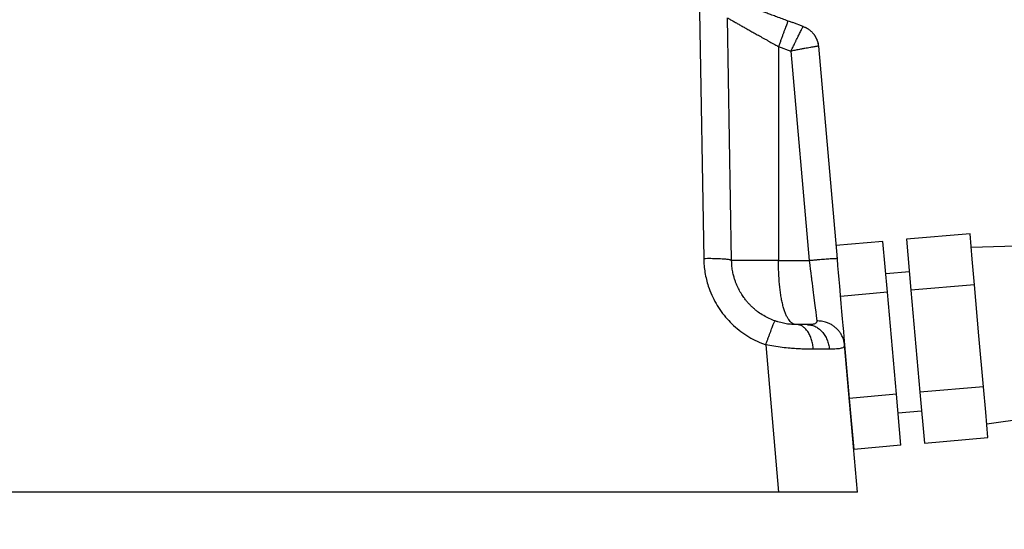
# Model space of a CAD drawing. Extents: x 0 to 17, y 0 to 11.
# Drawn here: x 3.6 to 4.9, y 2.8 to 3.5 of the extents above; entities that cross this region are included whole.
import ezdxf

# ---------------------------------------------------------------- set-up
doc = ezdxf.new("R2010")
doc.units = 0
doc.header["$MEASUREMENT"] = 0
doc.layers.get('0').update_dxf_attribs({"linetype": 'CONTINUOUS'})
doc.styles.add('SLDTEXTSTYLE0', font='TXT', dxfattribs={"width": 0.75})
doc.dimstyles.new('SLDDIMSTYLE0', dxfattribs={"dimtxt": 0.104167, "dimasz": 0.1, "dimexe": 0, "dimexo": 0.0625, "dimgap": 0.026042, "dimtad": 0, "dimtih": 1, "dimtoh": 1, "dimlfac": 3, "dimrnd": 1e-09, "dimzin": 12, "dimtxsty": 'SLDTEXTSTYLE0', "dimsah": 1, "dimcen": 0.09, "dimazin": 3, "dimtfac": 1, "dimtofl": 0, "dimtmove": 0, "dimatfit": 3, "dimtolj": 1, "dimtzin": 12})

# ---------------------------------------------------------------- blocks, each defined once
blk = doc.blocks.new('_D')
at = {"color": 7, "linetype": 'CONTINUOUS'}
for p, q in [((4.8471, 5.4957), (0.9492, 5.4957)), ((1.0742, 5.4957), (1.0742, 4.43)), ((1.0742, 2.7782), (1.0742, 4.099)), ((2.3941, 2.7782), (0.9492, 2.7782))]:
    blk.add_line(p, q, dxfattribs=at)
for points in [[(1.0742, 5.4957), (1.0492, 5.3957), (1.0992, 5.3957)], [(1.0742, 2.7782), (1.0992, 2.8782), (1.0492, 2.8782)]]:
    blk.add_solid(points, dxfattribs=at)
at = {"color": 7, "linetype": 'CONTINUOUS', "char_height": 0.10417, "attachment_point": 1, "style": 'SLDTEXTSTYLE0'}
for s, insert in [('8.15', (0.9395, 4.3988)), ('[207.07]', (0.8137, 4.2333))]:
    blk.add_mtext(s, dxfattribs=dict(at, insert=insert))

msp = doc.modelspace()

# ---------------------------------------------------------------- linework, layer by layer
at = {"color": 7, "linetype": 'CONTINUOUS'}
for p, q in [((4.5124, 3.5088), (4.5185, 3.1599)), ((4.5578, 3.1572), (4.5519, 3.4996)), ((4.6374, 3.4954), (4.6373, 3.4952)), ((4.6374, 3.4954), (4.6443, 3.4929)), ((4.6589, 3.4876), (4.6443, 3.4929)), ((4.624, 3.4591), (4.624, 3.1572)), ((4.624, 3.4591), (4.6414, 3.4527)), ((4.6803, 3.4596), (4.6803, 3.4596)), ((4.6803, 3.4596), (4.7065, 3.1599)), ((4.6414, 3.4527), (4.6673, 3.1572)), ((4.8942, 3.1951), (4.8045, 3.1873)), ((4.8973, 3.1592), (4.8942, 3.1951)), ((4.7713, 3.1844), (4.7049, 3.1786)), ((4.7776, 3.1125), (4.7713, 3.1844)), ((4.8045, 3.1873), (4.8108, 3.1154)), ((4.9897, 3.1788), (4.8959, 3.1759)), ((4.5582, 3.1572), (4.5578, 3.1572)), ((4.624, 3.1572), (4.6673, 3.1572)), ((4.9005, 3.1232), (4.8973, 3.1592)), ((4.8085, 3.1414), (4.7753, 3.1385)), ((4.7776, 3.1125), (4.7112, 3.1067)), ((4.7902, 2.9687), (4.7776, 3.1125)), ((4.9005, 3.1232), (4.8108, 3.1154)), ((4.8108, 3.1154), (4.8234, 2.9716)), ((4.9067, 3.0513), (4.9005, 3.1232)), ((4.6497, 3.0669), (4.6483, 3.0671)), ((4.6644, 3.0669), (4.6497, 3.0669)), ((4.6644, 3.0669), (4.6655, 3.0668)), ((4.6658, 3.0669), (4.6644, 3.0669)), ((4.6658, 3.0669), (4.6655, 3.0669)), ((4.913, 2.9794), (4.9067, 3.0513)), ((4.606, 3.0385), (4.6242, 2.8307)), ((4.7171, 3.0385), (4.7169, 3.0398)), ((4.7171, 3.038), (4.717, 3.0398)), ((4.7171, 3.0385), (4.7171, 3.038)), ((4.7353, 2.8307), (4.7171, 3.0385)), ((4.7172, 3.0383), (4.7238, 2.9629)), ((4.913, 2.9794), (4.8234, 2.9716)), ((4.8234, 2.9716), (4.8297, 2.8997)), ((4.9162, 2.9435), (4.913, 2.9794)), ((4.7902, 2.9687), (4.7238, 2.9629)), ((4.7238, 2.9629), (4.73, 2.891)), ((4.7965, 2.8968), (4.7902, 2.9687)), ((4.7925, 2.9426), (4.8257, 2.9455)), ((4.9193, 2.9075), (4.9162, 2.9435)), ((4.9176, 2.9268), (4.9791, 2.9357)), ((4.8297, 2.8997), (4.9193, 2.9075)), ((4.7965, 2.8968), (4.73, 2.891)), ((4.6242, 2.8307), (2.4435, 2.8307)), ((4.7353, 2.8307), (4.6242, 2.8307))]:
    msp.add_line(p, q, dxfattribs=at)
at = {"color": 7, "linetype": 'CONTINUOUS', "flags": 128}
for points in [[(4.624, 3.1572), (4.6153, 3.1572), (4.6068, 3.1572), (4.5986, 3.1572), (4.5909, 3.1572), (4.5837, 3.1572), (4.5772, 3.1572), (4.5715, 3.1572), (4.5667, 3.1572), (4.5629, 3.1572), (4.5601, 3.1572), (4.5584, 3.1572), (4.5582, 3.1572)], [(4.6673, 3.1572), (4.6681, 3.1508), (4.6688, 3.145), (4.6695, 3.1399), (4.6697, 3.138), (4.6699, 3.1362), (4.6701, 3.1345), (4.6703, 3.1329), (4.6705, 3.1314), (4.6707, 3.13), (4.6713, 3.1253), (4.6719, 3.1207), (4.6724, 3.1164), (4.6729, 3.1124), (4.6734, 3.1086), (4.6738, 3.1051), (4.6748, 3.0974), (4.6756, 3.0906), (4.6764, 3.0846), (4.677, 3.0796), (4.6775, 3.0754), (4.6779, 3.0721)], [(4.7065, 3.1599), (4.7074, 3.1501), (4.7082, 3.1403), (4.7091, 3.1307), (4.7099, 3.1212), (4.711, 3.1087), (4.712, 3.0968), (4.713, 3.0855), (4.7139, 3.0751), (4.7148, 3.0657), (4.7155, 3.0572), (4.7162, 3.0498), (4.7167, 3.0435), (4.7171, 3.0385)]]:
    msp.add_lwpolyline(points, dxfattribs=at)
at = {"color": 7, "linetype": 'CONTINUOUS'}
for points, knots in [([(4.5519, 3.4996), (4.552, 3.4996), (4.5525, 3.4993), (4.5536, 3.4987), (4.5554, 3.4976), (4.5576, 3.4964), (4.5598, 3.4952), (4.5621, 3.4939), (4.5652, 3.4922), (4.5692, 3.4899), (4.5741, 3.4872), (4.5794, 3.4841), (4.585, 3.481), (4.5911, 3.4776), (4.5963, 3.4747), (4.6008, 3.4721), (4.6045, 3.4701), (4.6081, 3.468), (4.6117, 3.466), (4.6152, 3.464), (4.6193, 3.4617), (4.6223, 3.46), (4.624, 3.4591)], [0, 0, 0, 0, 0.00509, 0.020422, 0.046032, 0.08187, 0.109015, 0.140318, 0.175807, 0.23691, 0.307389, 0.379145, 0.459934, 0.540342, 0.630383, 0.67717, 0.728131, 0.783275, 0.830204, 0.874778, 0.931387, 1, 1, 1, 1]), ([(4.6373, 3.4952), (4.6348, 3.4962), (4.6296, 3.4981), (4.622, 3.5009), (4.6147, 3.5036), (4.6082, 3.506), (4.6025, 3.5081), (4.5972, 3.51), (4.5933, 3.5114), (4.5911, 3.5122), (4.5906, 3.5124)], [0, 0, 0, 0, 0.164061, 0.334704, 0.489887, 0.629061, 0.75202, 0.858799, 0.965844, 1, 1, 1, 1]), ([(4.6373, 3.4952), (4.6373, 3.4951), (4.6371, 3.4948), (4.6368, 3.494), (4.6363, 3.4925), (4.6355, 3.4904), (4.6345, 3.4878), (4.6333, 3.4847), (4.632, 3.4811), (4.6306, 3.4772), (4.629, 3.4729), (4.6274, 3.4685), (4.6257, 3.4638), (4.6245, 3.4607), (4.624, 3.4591)], [0, 0, 0, 0, 0.002883, 0.028449, 0.070568, 0.128537, 0.201389, 0.287901, 0.386624, 0.495908, 0.613917, 0.738674, 0.868091, 1, 1, 1, 1]), ([(4.6414, 3.4527), (4.6417, 3.4532), (4.6423, 3.4544), (4.6434, 3.4566), (4.6446, 3.459), (4.6458, 3.4616), (4.6469, 3.4638), (4.6478, 3.4656), (4.6487, 3.4674), (4.6497, 3.4695), (4.6511, 3.4722), (4.6524, 3.475), (4.6538, 3.4777), (4.6551, 3.4804), (4.6564, 3.4829), (4.6574, 3.4849), (4.6581, 3.4863), (4.6585, 3.4871), (4.6588, 3.4875), (4.6588, 3.4876)], [0, 0, 0, 0, 0.044165, 0.105482, 0.183422, 0.255571, 0.322902, 0.374269, 0.4104, 0.473516, 0.560757, 0.640248, 0.711657, 0.795005, 0.868913, 0.926536, 0.96754, 0.991921, 1, 1, 1, 1]), ([(4.6588, 3.4876), (4.6602, 3.487), (4.663, 3.4859), (4.667, 3.4834), (4.6705, 3.4803), (4.6729, 3.4778), (4.674, 3.4762), (4.6741, 3.476)], [0, 0, 0, 0, 0.230469, 0.468015, 0.710531, 0.955614, 1, 1, 1, 1]), ([(4.6597, 3.4872), (4.661, 3.4866), (4.6638, 3.4854), (4.6677, 3.4828), (4.6714, 3.4795), (4.6744, 3.4759), (4.6768, 3.472), (4.6786, 3.4679), (4.6798, 3.4638), (4.6801, 3.461), (4.6803, 3.4596)], [0, 0, 0, 0, 0.115361, 0.253573, 0.387841, 0.518165, 0.644543, 0.766975, 0.885462, 1, 1, 1, 1]), ([(4.6741, 3.476), (4.6749, 3.4749), (4.6765, 3.4726), (4.6783, 3.4685), (4.6797, 3.4641), (4.6801, 3.4611), (4.6803, 3.4596)], [0, 0, 0, 0, 0.220235, 0.486372, 0.747065, 1, 1, 1, 1]), ([(4.6803, 3.4596), (4.6802, 3.4596), (4.6797, 3.4596), (4.6787, 3.4595), (4.677, 3.4592), (4.6748, 3.4589), (4.6721, 3.4584), (4.6687, 3.4578), (4.6649, 3.4571), (4.6607, 3.4564), (4.6569, 3.4557), (4.6533, 3.455), (4.6502, 3.4544), (4.6468, 3.4537), (4.644, 3.4532), (4.6421, 3.4528), (4.6414, 3.4527)], [0, 0, 0, 0, 0.01, 0.036323, 0.079281, 0.135501, 0.205484, 0.292228, 0.393828, 0.498443, 0.618087, 0.687951, 0.779857, 0.857947, 0.946711, 1, 1, 1, 1]), ([(4.5578, 3.1572), (4.5577, 3.1573), (4.5574, 3.1578), (4.5563, 3.1581), (4.5546, 3.1585), (4.5524, 3.1588), (4.5495, 3.1592), (4.5461, 3.1594), (4.5423, 3.1596), (4.538, 3.1598), (4.5334, 3.1599), (4.5286, 3.16), (4.5236, 3.16), (4.5202, 3.1599), (4.5185, 3.1599)], [0, 0, 0, 0, 0.014064, 0.041586, 0.084467, 0.142503, 0.214902, 0.300527, 0.397975, 0.505623, 0.621661, 0.74413, 0.870959, 1, 1, 1, 1]), ([(4.5185, 3.1599), (4.5186, 3.1566), (4.5189, 3.1501), (4.5202, 3.1403), (4.5222, 3.1306), (4.5252, 3.12), (4.5296, 3.1086), (4.5357, 3.0967), (4.543, 3.0854), (4.5513, 3.075), (4.5606, 3.0655), (4.5709, 3.057), (4.5819, 3.0496), (4.5936, 3.0432), (4.6019, 3.04), (4.606, 3.0385)], [0, 0, 0, 0, 0.06196, 0.123634, 0.185375, 0.24753, 0.331624, 0.415366, 0.499643, 0.583146, 0.666159, 0.749546, 0.833283, 0.916479, 1, 1, 1, 1]), ([(4.6191, 3.0721), (4.6164, 3.0732), (4.6109, 3.0753), (4.603, 3.0795), (4.5966, 3.0837), (4.5917, 3.0875), (4.5881, 3.0905), (4.5847, 3.0938), (4.5813, 3.0974), (4.5781, 3.1011), (4.5746, 3.1057), (4.571, 3.1112), (4.5682, 3.1163), (4.5665, 3.1199), (4.5656, 3.1218), (4.5647, 3.1238), (4.5639, 3.1258), (4.5632, 3.1279), (4.5621, 3.131), (4.5608, 3.1355), (4.5593, 3.1418), (4.5582, 3.1491), (4.558, 3.1544), (4.5578, 3.1572)], [0, 0, 0, 0, 0.07802, 0.158171, 0.240452, 0.282406, 0.324892, 0.367912, 0.411464, 0.45555, 0.500169, 0.565642, 0.635067, 0.653909, 0.673022, 0.692407, 0.712063, 0.73199, 0.752188, 0.800656, 0.858115, 0.924564, 1, 1, 1, 1]), ([(4.6483, 3.0671), (4.648, 3.0671), (4.6468, 3.0672), (4.6448, 3.068), (4.6424, 3.0695), (4.6403, 3.0715), (4.6381, 3.0743), (4.6359, 3.078), (4.6338, 3.0827), (4.6319, 3.088), (4.6302, 3.0939), (4.6287, 3.1004), (4.6274, 3.1075), (4.6263, 3.115), (4.6254, 3.1229), (4.6248, 3.1311), (4.6243, 3.1396), (4.624, 3.1483), (4.624, 3.1542), (4.624, 3.1572)], [0, 0, 0, 0, 0.010684, 0.036879, 0.064968, 0.094719, 0.12757, 0.174119, 0.22631, 0.284021, 0.346902, 0.415599, 0.489215, 0.567197, 0.648918, 0.732459, 0.81928, 0.908707, 1, 1, 1, 1]), ([(4.7065, 3.1599), (4.7064, 3.1599), (4.706, 3.16), (4.705, 3.16), (4.7033, 3.1599), (4.7011, 3.1598), (4.6982, 3.1596), (4.6949, 3.1594), (4.691, 3.1591), (4.6868, 3.1588), (4.6822, 3.1584), (4.6774, 3.158), (4.6724, 3.1576), (4.669, 3.1573), (4.6673, 3.1572)], [0, 0, 0, 0, 0.008844, 0.034436, 0.076499, 0.134338, 0.206972, 0.293167, 0.391453, 0.500152, 0.617411, 0.741227, 0.869487, 1, 1, 1, 1]), ([(4.606, 3.0385), (4.6065, 3.0399), (4.6076, 3.0428), (4.6091, 3.0471), (4.6107, 3.0513), (4.6122, 3.0554), (4.6136, 3.0592), (4.6149, 3.0626), (4.6161, 3.0655), (4.617, 3.0679), (4.6179, 3.0699), (4.6185, 3.0713), (4.619, 3.072), (4.6191, 3.0721)], [0, 0, 0, 0, 0.125985, 0.253453, 0.379409, 0.500575, 0.613615, 0.71543, 0.803415, 0.875689, 0.931221, 0.983015, 1, 1, 1, 1]), ([(4.6497, 3.0669), (4.6485, 3.0669), (4.6462, 3.067), (4.6425, 3.0672), (4.6388, 3.0675), (4.6349, 3.0681), (4.631, 3.0688), (4.6271, 3.0697), (4.6231, 3.0708), (4.6205, 3.0717), (4.6191, 3.0721)], [0, 0, 0, 0, 0.1112613, 0.2278377, 0.3497296, 0.4769377, 0.6027222, 0.7318274, 0.8642538, 1, 1, 1, 1]), ([(4.6779, 3.0721), (4.6779, 3.0717), (4.678, 3.0709), (4.6774, 3.0696), (4.6764, 3.0687), (4.6749, 3.068), (4.6729, 3.0675), (4.6705, 3.0671), (4.668, 3.067), (4.6664, 3.0669), (4.6658, 3.0669)], [0, 0, 0, 0, 0.089318, 0.171685, 0.261163, 0.368793, 0.506684, 0.673194, 0.870217, 1, 1, 1, 1]), ([(4.7169, 3.0398), (4.7166, 3.0415), (4.7161, 3.0455), (4.7139, 3.0507), (4.7112, 3.0554), (4.7082, 3.0592), (4.7046, 3.0627), (4.7007, 3.0657), (4.6964, 3.0681), (4.6911, 3.0703), (4.6849, 3.0719), (4.6802, 3.0721), (4.6779, 3.0721)], [0, 0, 0, 0, 0.091649, 0.215367, 0.301108, 0.388845, 0.47797, 0.567781, 0.657504, 0.746341, 0.876166, 1, 1, 1, 1]), ([(4.673, 3.0323), (4.6728, 3.0345), (4.6723, 3.039), (4.6708, 3.0455), (4.6685, 3.0516), (4.6655, 3.057), (4.6619, 3.0614), (4.658, 3.0646), (4.6538, 3.0666), (4.651, 3.0668), (4.6497, 3.0669)], [0, 0, 0, 0, 0.14699, 0.296114, 0.441861, 0.578921, 0.703401, 0.813855, 0.911601, 1, 1, 1, 1]), ([(4.6655, 3.0668), (4.6669, 3.0667), (4.6702, 3.0665), (4.6753, 3.0647), (4.6806, 3.0616), (4.6854, 3.0572), (4.6895, 3.0517), (4.6926, 3.0456), (4.6948, 3.039), (4.6954, 3.0345), (4.6957, 3.0323)], [0, 0, 0, 0, 0.085038, 0.199782, 0.322413, 0.452511, 0.588423, 0.727321, 0.86569, 1, 1, 1, 1]), ([(4.673, 3.0323), (4.6704, 3.0323), (4.665, 3.0323), (4.6569, 3.0325), (4.6487, 3.0329), (4.6394, 3.0336), (4.629, 3.0347), (4.6175, 3.0363), (4.6099, 3.0377), (4.606, 3.0385)], [0, 0, 0, 0, 0.117785, 0.238459, 0.360721, 0.483424, 0.65371, 0.826441, 1, 1, 1, 1]), ([(4.6957, 3.0323), (4.6934, 3.0323), (4.6886, 3.0324), (4.6811, 3.0324), (4.6758, 3.0323), (4.673, 3.0323)], [0, 0, 0, 0, 0.300657, 0.635017, 1, 1, 1, 1]), ([(4.7171, 3.038), (4.7171, 3.0376), (4.7171, 3.0367), (4.7161, 3.0353), (4.7144, 3.0343), (4.7121, 3.0334), (4.7091, 3.0329), (4.7054, 3.0325), (4.7008, 3.0323), (4.6975, 3.0323), (4.6957, 3.0323)], [0, 0, 0, 0, 0.047224, 0.11463, 0.195059, 0.297417, 0.423607, 0.581138, 0.772654, 1, 1, 1, 1])]:
    msp.add_open_spline(points, degree=3, knots=knots, dxfattribs=at)

# ---------------------------------------------------------------- dimensions: what is measured, and where the dimension line sits
dim = msp.add_linear_dim(base=(1.0742, 2.7782), p1=(4.8971, 5.4957), p2=(2.4441, 2.7782), angle=90, text='<>\\P[207.07]', dimstyle='SLDDIMSTYLE0', dxfattribs=at)
dim.commit()
dim.dimension.update_dxf_attribs({"geometry": '_D', "text_midpoint": (1.0742, 4.2645), "dimtype": 160})

doc.saveas('drawing.dxf')
